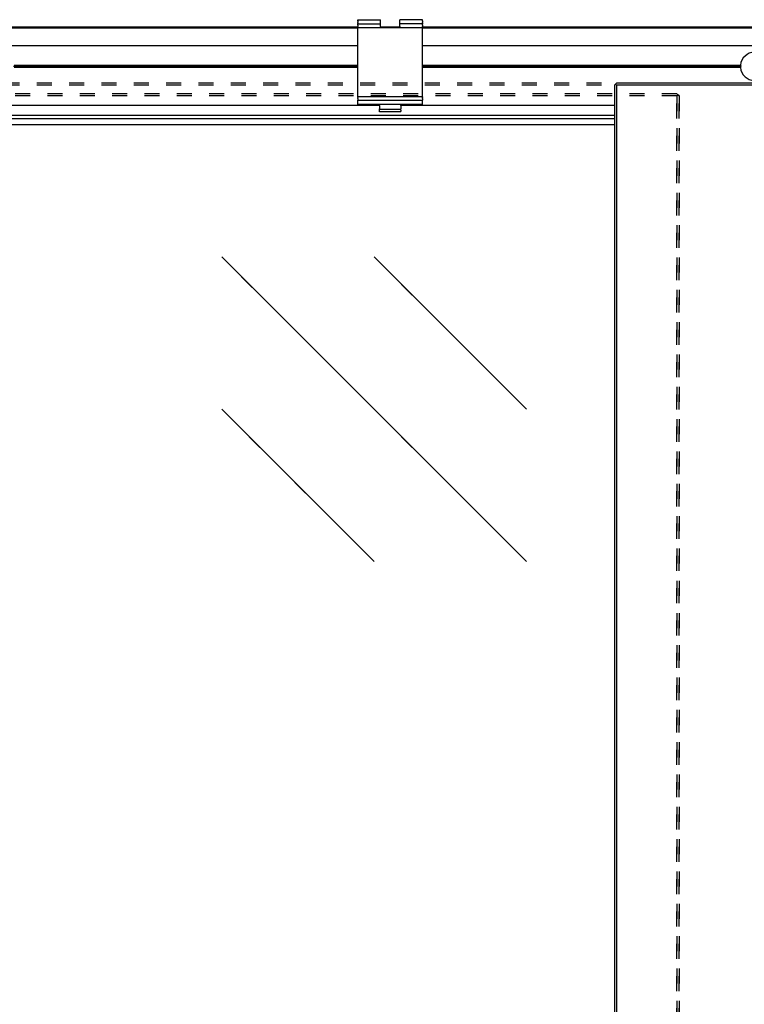
# Model space of a CAD drawing. Units: inches. Extents: x 0 to 584, y -6 to 404.
# Drawn here: x 69 to 86, y 325 to 348 of the extents above; entities that cross this region are included whole.
import ezdxf

# ---------------------------------------------------------------- set-up
doc = ezdxf.new("R2010")
doc.units = ezdxf.units.IN
doc.linetypes.add('DASHED', pattern=[15, 7, -8])
doc.layers.add('1', color=7, linetype='Continuous')
doc.styles.add('CONVERTER_11', font='txt.shx', dxfattribs={"width": 0.9})
doc.dimstyles.new('ME10_DIM_10', dxfattribs={"dimtxt": 70, "dimasz": 70, "dimexe": 40, "dimexo": 0, "dimgap": 40, "dimtad": 1, "dimdsep": 46, "dimtxsty": 'CONVERTER_11', "dimsah": 1, "dimcen": 0.09, "dimclrd": 3, "dimclre": 3, "dimclrt": 4, "dimadec": 0, "dimazin": 0, "dimtfac": 1, "dimtdec": 4, "dimtix": 1, "dimtmove": 0, "dimatfit": 3, "dimfxl": 1, "dimtolj": 1, "dimtzin": 0, "dimarcsym": 0})

# ---------------------------------------------------------------- blocks, each defined once
blk = doc.blocks.new('10900-EP-01_92_Dichtung-Festfeld-schmal__6', base_point=(903.5, 6901.27))
at = {"color": 1, "linetype": 'Continuous'}
blk.add_line((1663.5, 6901.27), (903.5, 6901.27), dxfattribs=at)
blk = doc.blocks.new('10900-6-0850_Blendenhalter__39', base_point=(1544.5, 6907.39))
at = {"color": 1, "linetype": 'Continuous'}
for p, q in [((1544.5, 6950.09), (1555, 6950.09)), ((1544.5, 6949.59), (1544.5, 6950.09)), ((1544.5, 6949.59), (1544.5, 6949.12)), ((1544.5, 6948.77), (1544.5, 6949.12)), ((1544.5, 6948.77), (1544.5, 6948.33)), ((1544.5, 6948.19), (1544.5, 6948.33)), ((1544.5, 6948.19), (1544.5, 6948.02)), ((1544.5, 6948.19), (1555, 6948.19)), ((1544.5, 6947.53), (1544.5, 6948.02)), ((1544.5, 6947.53), (1544.5, 6946.89)), ((1555, 6949.59), (1555, 6950.09)), ((1555, 6949.12), (1555, 6949.59)), ((1555, 6948.77), (1555, 6949.12)), ((1555, 6948.33), (1555, 6948.77)), ((1555, 6948.19), (1555, 6948.33)), ((1555, 6948.02), (1555, 6948.19)), ((1555, 6947.53), (1555, 6948.02)), ((1555, 6946.89), (1555, 6947.53)), ((1564, 6949.59), (1564, 6950.09)), ((1574.5, 6950.09), (1564, 6950.09)), ((1564, 6949.12), (1564, 6949.59)), ((1564, 6948.77), (1564, 6949.12)), ((1564, 6948.33), (1564, 6948.77)), ((1564, 6948.19), (1564, 6948.33)), ((1564, 6948.02), (1564, 6948.19)), ((1574.5, 6948.19), (1564, 6948.19)), ((1564, 6947.53), (1564, 6948.02)), ((1564, 6946.89), (1564, 6947.53)), ((1574.5, 6949.59), (1574.5, 6950.09)), ((1574.5, 6949.59), (1574.5, 6949.12)), ((1574.5, 6948.77), (1574.5, 6949.12)), ((1574.5, 6948.77), (1574.5, 6948.33)), ((1574.5, 6948.19), (1574.5, 6948.33)), ((1574.5, 6948.19), (1574.5, 6948.02)), ((1574.5, 6947.53), (1574.5, 6948.02)), ((1574.5, 6947.53), (1574.5, 6946.89)), ((1544.5, 6946.39), (1544.5, 6946.89)), ((1574.5, 6946.39), (1544.5, 6946.39)), ((1544.5, 6943.69), (1544.5, 6946.39)), ((1544.5, 6916.65), (1544.5, 6943.69)), ((1555, 6946.89), (1555, 6946.39)), ((1564, 6946.89), (1564, 6946.39)), ((1574.5, 6946.39), (1574.5, 6946.89)), ((1574.5, 6943.69), (1574.5, 6946.39)), ((1574.5, 6916.65), (1574.5, 6943.69)), ((1544.5, 6914.35), (1544.5, 6916.65)), ((1574.5, 6914.35), (1574.5, 6916.65)), ((1544.5, 6914.35), (1544.5, 6914.04)), ((1574.5, 6914.35), (1544.5, 6914.35)), ((1544.5, 6913.54), (1544.5, 6914.04)), ((1544.5, 6913.54), (1544.5, 6912.72)), ((1544.5, 6912.57), (1544.5, 6912.72)), ((1544.5, 6912.72), (1574.5, 6912.72)), ((1544.5, 6911.96), (1544.5, 6912.57)), ((1544.5, 6911.08), (1544.5, 6911.96)), ((1544.5, 6910.69), (1544.5, 6911.08)), ((1574.5, 6910.69), (1544.5, 6910.69)), ((1554.5, 6910.19), (1554.5, 6910.69)), ((1564.5, 6910.19), (1564.5, 6910.69)), ((1574.5, 6914.35), (1574.5, 6914.04)), ((1574.5, 6913.54), (1574.5, 6914.04)), ((1574.5, 6913.54), (1574.5, 6912.72)), ((1574.5, 6912.57), (1574.5, 6912.72)), ((1574.5, 6911.96), (1574.5, 6912.57)), ((1574.5, 6911.08), (1574.5, 6911.96)), ((1574.5, 6910.69), (1574.5, 6911.08)), ((1554.5, 6910.19), (1554.5, 6908.71)), ((1554.5, 6908.39), (1554.5, 6908.71)), ((1564.5, 6908.39), (1554.5, 6908.39)), ((1554.5, 6908.09), (1554.5, 6908.39)), ((1554.5, 6907.69), (1554.5, 6908.09)), ((1554.5, 6907.39), (1554.5, 6907.69)), ((1564.5, 6907.39), (1554.5, 6907.39)), ((1564.5, 6910.19), (1564.5, 6908.71)), ((1564.5, 6908.39), (1564.5, 6908.71)), ((1564.5, 6908.09), (1564.5, 6908.39)), ((1564.5, 6908.09), (1564.5, 6907.69)), ((1564.5, 6907.39), (1564.5, 6907.69))]:
    blk.add_line(p, q, dxfattribs=at)
blk = doc.blocks.new('10900-1-0101_Blendenhalter-Baugruppe_02__40', base_point=(1544.5, 6907.39))
blk.add_blockref('10900-6-0850_Blendenhalter__39', (1544.5, 6907.39))
blk = doc.blocks.new('10900-EP-01_20_Laufschiene-1-Fluegel__53', base_point=(903.5, 6904.19))
at = {"color": 1, "linetype": 'Continuous'}
for p, q in [((1544.5, 6946.69), (1237.5, 6946.69)), ((1544.5, 6946.19), (1237.5, 6946.19)), ((1564, 6946.69), (1555, 6946.69)), ((1882.5, 6946.69), (1574.5, 6946.69)), ((1882.5, 6946.19), (1574.5, 6946.19)), ((1237.5, 6938.19), (1544.5, 6938.19)), ((1574.5, 6938.19), (1738.5, 6938.19)), ((1384.97, 6929.04), (1544.5, 6929.04)), ((1574.5, 6929.04), (1722.02, 6929.04)), ((1722.11, 6928.87), (1722.02, 6929.04)), ((1722.34, 6928.44), (1722.11, 6928.87)), ((1544.5, 6928.44), (1384.65, 6928.44)), ((1544.5, 6927.84), (1384.97, 6927.84)), ((1722.34, 6928.44), (1574.5, 6928.44)), ((1722.02, 6927.84), (1574.5, 6927.84)), ((1722.02, 6927.84), (1722.26, 6928.3)), ((1722.26, 6928.3), (1722.34, 6928.44)), ((1554.5, 6910.3), (1227.5, 6910.3)), ((1663.5, 6910.3), (1564.5, 6910.3)), ((1663.5, 6905.69), (903.5, 6905.69)), ((903.5, 6904.19), (1663.5, 6904.19))]:
    blk.add_line(p, q, dxfattribs=at)
for start, end in [(5.2964, 174.7036), (185.2964, 354.7036)]:
    blk.add_arc((1728.5, 6928.44), 6.5, start, end, dxfattribs=at)
blk = doc.blocks.new('10900-EP-01_41_Fluegel-Glas-Griffmuschel-10_00__55', base_point=(1663.5, 4891.19))
at = {"color": 1, "linetype": 'Continuous'}
for p, q in [((1664, 6920.19), (1663.5, 6919.69)), ((1663.5, 6919.69), (1663.5, 4892.19)), ((1664.5, 6920.69), (1664, 6920.19)), ((1664.5, 6919.69), (1664, 6920.19)), ((1738, 6920.69), (1664.5, 6920.69)), ((1664.5, 6919.69), (1664.5, 4892.19)), ((1738, 6919.69), (1664.5, 6919.69))]:
    blk.add_line(p, q, dxfattribs=at)
blk = doc.blocks.new('10900-EP-01_46_Fluegel-Glas-Festfeld__57', base_point=(903.5, 4893.19))
at = {"color": 3, "linetype": 'DASHED'}
for p, q in [((1692.5, 6915.69), (904.5, 6915.69)), ((1692.5, 6915.69), (904.5, 6915.69)), ((1693, 6915.19), (1692.5, 6915.69)), ((1692.5, 6915.69), (1693, 6915.19)), ((1692.5, 6914.69), (1693, 6915.19)), ((1693, 6915.19), (1692.5, 6914.69)), ((1693.5, 6914.69), (1693, 6915.19)), ((1693, 6915.19), (1693.5, 6914.69)), ((1692.5, 6914.69), (904.5, 6914.69)), ((1692.5, 6914.69), (904.5, 6914.69)), ((1692.5, 4894.19), (1692.5, 6914.69)), ((1692.5, 6914.69), (1692.5, 4894.19)), ((1693.5, 4894.19), (1693.5, 6914.69)), ((1693.5, 6914.69), (1693.5, 4894.19)), ((1622.79, 6698.56), (1481.36, 6839.98)), ((1622.79, 6769.27), (1552.08, 6839.98)), ((1552.08, 6698.56), (1481.36, 6769.27))]:
    blk.add_line(p, q, dxfattribs=at)
at = {"color": 124, "linetype": 'Continuous'}
for p, q in [((1481.36, 6839.98), (1622.79, 6698.56)), ((1552.08, 6839.98), (1622.79, 6769.27)), ((1481.36, 6769.27), (1552.08, 6698.56))]:
    blk.add_line(p, q, dxfattribs=at)
blk = doc.blocks.new('10900-EP-01_41_Fluegel-Glas-Griffmuschel-10_00_1__58', base_point=(908.5, 4891.19))
at = {"color": 3, "linetype": 'DASHED'}
for p, q in [((1792.5, 6920.69), (909.5, 6920.69)), ((1792.5, 6920.69), (909.5, 6920.69)), ((1792.5, 6919.69), (909.5, 6919.69)), ((1792.5, 6919.69), (909.5, 6919.69))]:
    blk.add_line(p, q, dxfattribs=at)
blk = doc.blocks.new('10900-EP-01__59', base_point=(768.5, 4784.19))
for name, p in [('10900-EP-01_20_Laufschiene-1-Fluegel__53', (903.5, 6904.19)), ('10900-1-0101_Blendenhalter-Baugruppe_02__40', (1544.5, 6907.39)), ('10900-EP-01_41_Fluegel-Glas-Griffmuschel-10_00_1__58', (908.5, 4891.19)), ('10900-EP-01_41_Fluegel-Glas-Griffmuschel-10_00__55', (1663.5, 4891.19)), ('10900-EP-01_46_Fluegel-Glas-Festfeld__57', (903.5, 4893.19)), ('10900-EP-01_92_Dichtung-Festfeld-schmal__6', (903.5, 6901.27))]:
    blk.add_blockref(name, p)
blk = doc.blocks.new('*D220')
at = {"layer": '1', "color": 3, "linetype": 'Continuous', "transparency": 16777216}
for p, q in [((1663.5, 6919.69), (1663.5, 6047.96)), ((1693.5, 6104.42), (1693.5, 6047.96)), ((1663.5, 6087.96), (1420.8, 6087.96)), ((1693.5, 6087.96), (1663.5, 6087.96)), ((1833.5, 6087.96), (1693.5, 6087.96))]:
    blk.add_line(p, q, dxfattribs=at)
at = {"layer": '1', "color": 3, "transparency": 16777216}
for points in [[(1593.5, 6078.74), (1593.5, 6097.17), (1663.5, 6087.96)], [(1763.5, 6097.17), (1763.5, 6078.74), (1693.5, 6087.96)]]:
    blk.add_solid(points, dxfattribs=at)
at = {"layer": '1', "color": 4, "transparency": 16777216, "insert": (1420.8, 6127.96), "char_height": 70, "attachment_point": 7, "rotation": 0.0001, "line_spacing_factor": 0.60024, "style": 'CONVERTER_11'}
blk.add_mtext('TÜ', dxfattribs=at)
blk = doc.blocks.new('003-01_Deckenbefestigung-Festfeld-1-Glasfluegel', base_point=(2553.497, 5931.687))
blk.add_blockref('10900-EP-01__59', (768.497, 4784.187))
at = {"layer": '1'}
dim = blk.add_linear_dim(base=(1693.497, 6087.959), p1=(1663.497, 6919.687), p2=(1693.497, 6914.687), text='TÜ', dimstyle='ME10_DIM_10', dxfattribs=at)
dim.commit()
dim.dimension.update_dxf_attribs({"geometry": '*D220', "text_midpoint": (1480.305, 6169.084), "text_rotation": 0.00014})

msp = doc.modelspace()

# ---------------------------------------------------------------- block references
at = {"xscale": 0.05, "yscale": 0.05, "zscale": 0.05}
msp.add_blockref('003-01_Deckenbefestigung-Festfeld-1-Glasfluegel', (127.675, 296.584), dxfattribs=at)

doc.saveas('drawing.dxf')
